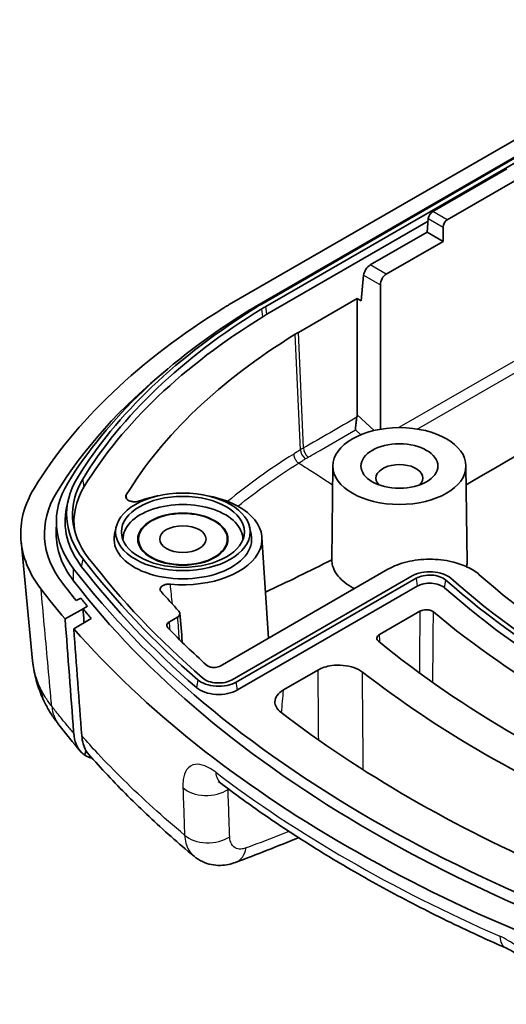
# Model space of a CAD drawing. Units: millimetres. Extents: x 0 to 2180, y 0 to 422.
# Drawn here: x 244 to 260, y 58 to 92 of the extents above; entities that cross this region are included whole.
import ezdxf

# ---------------------------------------------------------------- set-up
doc = ezdxf.new("R2010")
doc.units = ezdxf.units.MM
doc.layers.add('Visible (ISO)', color=7, linetype='Continuous', lineweight=35)
doc.layers.add('Visible Narrow (ISO)', color=7, linetype='Continuous', lineweight=25)

msp = doc.modelspace()

# ---------------------------------------------------------------- linework, layer by layer
at = {"layer": 'Visible (ISO)'}
for p, q in [((267.5628, 91.5042), (250.8771, 81.8707)), ((268.27, 91.3374), (251.7288, 81.7873)), ((268.2731, 91.2996), (251.9752, 81.89)), ((252.1125, 81.8107), (268.3064, 91.1602)), ((260.2545, 86.46), (257.75, 85.0141)), ((258.2379, 84.7324), (260.7423, 86.1784)), ((257.5932, 84.6868), (252.1499, 81.5441)), ((257.5603, 84.3243), (257.6018, 84.7819)), ((257.5603, 84.3243), (255.6402, 83.2157)), ((258.1037, 84.0105), (257.5603, 84.3243)), ((258.1037, 84.0105), (258.1037, 84.4921)), ((256.1837, 82.902), (258.1037, 84.0105)), ((255.3389, 81.9972), (255.4179, 82.8674)), ((255.9824, 77.6574), (255.9824, 82.5415)), ((253.2106, 80.9318), (255.1975, 82.0789)), ((255.1975, 82.0789), (255.3389, 81.9972)), ((255.1975, 78.1397), (255.1975, 82.0789)), ((254.3764, 76.4207), (254.3424, 73.2411)), ((258.8763, 76.4207), (258.9112, 73.1549)), ((245.4304, 75.2429), (245.3779, 75.0017)), ((245.0317, 74.558), (245.0273, 74.1498)), ((247.0534, 74.3513), (247.0009, 74.1102)), ((251.5622, 74.3513), (251.6146, 74.1102)), ((247.8078, 73.784), (247.8078, 73.9428)), ((250.8078, 73.784), (250.8078, 73.9428)), ((251.981, 74), (252.1999, 70.5911)), ((244.2307, 69.8328), (243.8397, 73.8676)), ((256.2401, 72.9237), (250.5714, 69.6509)), ((257.0529, 72.6966), (250.9769, 69.1887)), ((251.1143, 69.1094), (257.1902, 72.6173)), ((257.2276, 72.3508), (251.1517, 68.8428)), ((245.854, 71.9487), (245.7023, 71.8636)), ((245.7023, 71.8636), (245.854, 71.9487)), ((245.9335, 71.584), (245.3278, 71.2474)), ((245.9335, 71.584), (246.0819, 71.6721)), ((246.0819, 71.6721), (245.9335, 71.584)), ((245.622, 70.907), (246.2121, 71.2573)), ((248.8513, 71.1481), (249.1212, 71.304)), ((255.9519, 70.7161), (257.3176, 71.5046)), ((252.7092, 68.8439), (253.8676, 69.5127)), ((246.2312, 66.5474), (246.2311, 66.5398))]:
    msp.add_line(p, q, dxfattribs=at)
for centre, major_axis, ratio, start_param, end_param in [((257.7426, 84.8551), (-0.1074, -0.1688), 0.5463791, 3.9505674, 5.4690039), ((258.2453, 84.5649), (0.0917, 0.1779), 0.6067281, 0.7563286, 2.274765), ((255.6291, 82.9772), (-0.1612, -0.2533), 0.5463791, 3.9505674, 5.4690039), ((256.1948, 82.6506), (0.1375, 0.2669), 0.6067281, 0.7563286, 2.274765), ((272.5854, 69.9185), (-30, 0), 0.5773503, 5.5301371, 5.9455816), ((272.5854, 70.3267), (-28.7956, 0), 0.5773503, 5.5301371, 5.9455863), ((272.5854, 70.5717), (-28.4471, 0), 0.5773503, 5.5301371, 5.9455863), ((272.5854, 70.5717), (-28.2529, 0), 0.5773503, 5.5301371, 5.9455863), ((256.534, 79.013), (-6.7956, 0), 0.5773503, 5.4977871, 5.5301371), ((256.534, 79.258), (-6.4471, 0), 0.5773503, 5.4977871, 5.5301371), ((256.534, 79.258), (-6.2529, 0), 0.5773503, 5.4977871, 5.5301371), ((272.5854, 70.3267), (-28.2, 0), 0.5773503, 5.5301371, 5.9455863), ((256.534, 79.013), (-6.2, 0), 0.5773503, 5.4977871, 5.5301371), ((256.534, 79.013), (4.7, 0), 0.5773503, 2.3561945, 2.3885444), ((272.5854, 70.3267), (-26.7, 0), 0.5773503, 5.5301371, 5.9453088), ((272.5854, 69.9185), (-29.2, 0), 0.5773503, 5.6644509, 5.9455863), ((272.5854, 69.9185), (-29.2, 0), 0.5773503, 5.6644509, 5.9455863), ((256.6263, 76.0045), (-0.7956, 0), 0.5773503, 2.6237094, 6.8010686), ((251.8272, 74.7788), (-6.4471, 0), 0.5773503, 5.9455863, 6.7010209), ((251.8272, 74.7788), (-6.2529, 0), 0.5773503, 5.9455863, 6.7010209), ((251.8272, 74.5338), (-6.7956, 0), 0.5773503, 5.9455863, 6.7010209), ((251.8272, 74.5338), (-6.2, 0), 0.5773503, 5.9455863, 6.3743104), ((251.8272, 74.1256), (-7.2, 0), 0.5773503, 5.9455863, 6.7010209), ((251.8272, 74.1256), (-7.2, 0), 0.5773503, 5.9455863, 6.7010209), ((249.3078, 73.9428), (2.675, 0), 0.5773503, 1.8636427, 2.1508095), ((249.3078, 73.9428), (2.675, 0), 0.5773503, 4.5543701, 7.5611353), ((251.8272, 74.5338), (-6.5, 0), 0.5773503, 6.158178, 6.7010209), ((249.3078, 73.9428), (2.025, 0), 0.5773503, 6.2616297, 9.4463336), ((251.8272, 74.1256), (-6.8, 0), 0.5773503, 6.2770144, 6.7010209), ((249.3078, 73.9428), (2.325, 0), 0.5773503, 3.0165853, 6.4081926), ((290.2139, 84.6185), (48.4471, 0), 0.5773503, 3.5594282, 3.7260617), ((290.2139, 84.6185), (48.2529, 0), 0.5773503, 3.5594282, 3.7260617), ((290.2139, 84.3736), (48.7956, 0), 0.5773503, 3.5594282, 4.2945534), ((290.2139, 84.3736), (-48.5, 0), 0.5773503, 0.4178356, 0.5844691), ((256.6263, 73.1467), (2.2849, 0), 0.5773503, 6.1789952, 6.2893562), ((257.6519, 72.3508), (-0.8471, 0), 0.5773503, 3.7197577, 5.4977871), ((257.6519, 72.3508), (0.6529, 0), 0.5773503, 0.578165, 2.3561945), ((290.2139, 84.6185), (-38.0345, 0), 0.5773503, 0.578165, 0.9926313), ((290.2139, 84.3736), (-36.8816, 0), 0.5773503, 0.5780782, 0.9927182), ((290.2139, 83.9653), (50, 0), 0.5773503, 3.5594307, 3.5978147), ((290.2139, 83.9653), (49.2, 0), 0.5773503, 3.5594282, 3.5816954), ((290.2139, 83.9653), (-49.2, 0), 0.5773503, 0.4178356, 0.4401027), ((290.2139, 83.9653), (-48.8, 0), 0.5773503, 0.4178356, 1.1529608), ((257.6519, 72.1058), (-0.6, 0), 0.5773503, 3.7197577, 5.4977871), ((290.2139, 84.3736), (-38.2816, 0), 0.5773503, 0.578165, 0.9926313), ((290.2139, 84.6185), (38.2287, 0), 0.5773503, 3.7197577, 4.1342239), ((290.2139, 83.9653), (49, 0), 0.5773503, 3.5802909, 3.5911196), ((290.2139, 83.9653), (-49, 0), 0.5773503, 0.4386983, 0.4495269), ((290.2139, 84.3736), (-46.7, 0), 0.5773503, 0.4697582, 0.497397), ((290.2139, 83.9653), (49.2, 0), 0.5773503, 3.5926023, 3.6054204), ((20938.4952, 13006.8771), (-13468.8323, -26077.4423), 0.6066045, 5.5091002, 5.5091408), ((290.2139, 84.3736), (39.3816, 0), 0.5773503, 3.7445233, 4.1094583), ((290.2139, 84.3736), (-47.5, 0), 0.5773503, 0.5118665, 0.5654186), ((290.2139, 83.9653), (50, 0), 0.5773503, 3.6109945, 4.2429872), ((290.2139, 84.3736), (-41.8816, 0), 0.5773503, 0.6113591, 0.9594373), ((250.5153, 69.4552), (-0.6529, 0), 0.5773503, 0.5844691, 2.3561945), ((290.2139, 84.3736), (43.3816, 0), 0.5773503, 3.7799691, 4.0740125), ((250.5153, 69.2103), (-0.9, 0), 0.5773503, 0.5844691, 2.3561945), ((250.5153, 69.4552), (0.8471, 0), 0.5773503, 3.7260617, 5.4977871), ((290.2139, 84.3736), (-47, 0), 0.5773503, 0.6435935, 0.9272029), ((289.7235, 80.953), (-49.222, -1.1639), 0.6059581, 0.4225542, 0.4560178), ((265.8121, 146.4662), (-51.3751, -82.3226), 0.5568129, 0.6268301, 0.6583718)]:
    msp.add_ellipse(centre, major_axis=major_axis, ratio=ratio, start_param=start_param, end_param=end_param, dxfattribs=at)
for centre, major_axis in [((256.6263, 76.4127), (2.25, 0)), ((256.6263, 76.4127), (1.3, 0)), ((249.3078, 74.1878), (2.2721, 0)), ((249.3078, 74.1878), (2.0779, 0)), ((249.3078, 73.9428), (1.525, 0)), ((249.3078, 73.9428), (1.5, 0)), ((249.3078, 73.9428), (0.7835, 0))]:
    msp.add_ellipse(centre, major_axis=major_axis, ratio=0.5773503, dxfattribs=at)
for points, knots in [([(278.0372, 86.8392), (276.9523, 86.2129), (275.8674, 85.5865), (269.4827, 81.9003), (264.1715, 78.847), (258.8796, 75.7827)], [3.4657877, 3.4657877, 3.4657877, 3.4657877, 3.926074, 3.926074, 6.1745787, 6.1745787, 6.1745787, 6.1745787]), ([(250.6971, 81.7634), (250.7266, 81.7816), (250.7564, 81.7996), (250.8164, 81.8354), (250.8466, 81.8531), (250.8771, 81.8707)], [0, 0, 0, 0, 0.012940033, 0.012940033, 0.025880066, 0.025880066, 0.025880066, 0.025880066]), ([(255.1413, 77.6324), (255.1413, 77.6331), (255.1413, 77.6339), (255.1424, 77.6638), (255.1442, 77.6959), (255.1492, 77.7629), (255.1524, 77.7979), (255.1609, 77.877), (255.1666, 77.9223), (255.1783, 78.0002), (255.1838, 78.0329), (255.1898, 78.0635)], [-0.000300746, -0.000300746, -0.000300746, -0.000300746, 0, 0, 0.012140286, 0.012140286, 0.023798705, 0.023798705, 0.037511702, 0.037511702, 0.047567084, 0.047567084, 0.047567084, 0.047567084]), ([(244.5155, 72.2513), (244.1055, 72.7844), (243.8742, 73.3575), (243.7931, 74.5232), (243.9442, 75.1052), (244.2788, 75.6555)], [0, 0, 0, 0, 0.30308175, 0.30308175, 0.60616359, 0.60616359, 0.60616359, 0.60616359]), ([(247.395, 75.4367), (247.3817, 75.4149), (247.376, 75.3919), (247.3802, 75.3463), (247.3899, 75.324), (247.4235, 75.2833), (247.4469, 75.2652), (247.5043, 75.2352), (247.5376, 75.2236), (247.6103, 75.2085), (247.649, 75.2051), (247.715, 75.2067), (247.742, 75.2094), (247.7941, 75.2191), (247.8189, 75.226), (247.8418, 75.2346)], [0, 0, 0, 0, 0.011962624, 0.011962624, 0.023767053, 0.023767053, 0.035412428, 0.035412428, 0.046988101, 0.046988101, 0.058620413, 0.058620413, 0.066815937, 0.066815937, 0.075030486, 0.075030486, 0.075030486, 0.075030486]), ([(255.1038, 72.2677), (255.0682, 72.2866), (255.0334, 72.3061), (254.895, 72.3887), (254.8008, 72.4563), (254.6391, 72.5976), (254.5712, 72.6706), (254.4459, 72.842), (254.3965, 72.9411), (254.3505, 73.1082), (254.3417, 73.1748), (254.3424, 73.2411)], [-0.24609021, -0.24609021, -0.24609021, -0.24609021, -0.23169923, -0.23169923, -0.18689983, -0.18689983, -0.14347242, -0.14347242, -0.08855975, -0.08855975, -0.0523135, -0.0523135, -0.0523135, -0.0523135]), ([(256.2401, 72.9237), (256.4246, 73.0303), (256.6435, 73.115), (257.1243, 73.2309), (257.3815, 73.2611), (257.9012, 73.2628), (258.1585, 73.2344), (258.5877, 73.1343), (258.7634, 73.074), (259.0775, 72.9248), (259.2139, 72.8368), (259.3251, 72.7384)], [0, 0, 0, 0, 0.07830482, 0.07830482, 0.15632737, 0.15632737, 0.23420819, 0.23420819, 0.29519587, 0.29519587, 0.3562281, 0.3562281, 0.3562281, 0.3562281]), ([(248.8868, 72.4176), (248.8479, 72.4212), (248.8082, 72.4204), (248.7318, 72.4099), (248.6959, 72.4005), (248.6326, 72.3742), (248.6057, 72.3577), (248.5646, 72.3197), (248.5507, 72.2985), (248.5387, 72.2581), (248.5385, 72.2395), (248.5481, 72.2029), (248.558, 72.1851), (248.5726, 72.1685)], [0, 0, 0, 0, 0.011816802, 0.011816802, 0.023549181, 0.023549181, 0.0352143, 0.0352143, 0.046867418, 0.046867418, 0.05649291, 0.05649291, 0.066135069, 0.066135069, 0.066135069, 0.066135069]), ([(245.6183, 67.3834), (245.6173, 67.3965), (245.6163, 67.4097), (245.5194, 68.6983), (245.4233, 69.9764), (245.3278, 71.2474)], [-0.49908454, -0.49908454, -0.49908454, -0.49908454, -0.49406052, -0.49406052, -0.00517734, -0.00517734, -0.00517734, -0.00517734]), ([(249.1727, 71.5088), (249.1913, 71.489), (249.2031, 71.4673), (249.2115, 71.4224), (249.208, 71.3998), (249.1902, 71.3642), (249.1802, 71.3508), (249.1545, 71.3258), (249.139, 71.3142), (249.1212, 71.304)], [0, 0, 0, 0, 0.011717679, 0.011717679, 0.023416358, 0.023416358, 0.030970922, 0.030970922, 0.038528154, 0.038528154, 0.038528154, 0.038528154]), ([(257.7762, 71.4804), (257.754, 71.499), (257.7257, 71.5149), (257.6603, 71.5396), (257.6238, 71.5481), (257.5472, 71.5565), (257.5079, 71.5563), (257.4411, 71.5485), (257.4134, 71.5427), (257.3619, 71.5267), (257.3383, 71.5165), (257.3176, 71.5046)], [0, 0, 0, 0, 0.011742846, 0.011742846, 0.023445372, 0.023445372, 0.035128817, 0.035128817, 0.043902844, 0.043902844, 0.052684071, 0.052684071, 0.052684071, 0.052684071]), ([(248.8513, 71.1481), (248.8236, 71.1321), (248.8017, 71.1132), (248.7716, 71.0717), (248.7637, 71.0494), (248.7633, 71.0119), (248.7665, 70.997), (248.7795, 70.968), (248.7892, 70.9541), (248.8019, 70.9411)], [0, 0, 0, 0, 0.011718066, 0.011718066, 0.023416705, 0.023416705, 0.031188693, 0.031188693, 0.038963582, 0.038963582, 0.038963582, 0.038963582]), ([(255.9519, 70.7161), (255.9243, 70.7001), (255.9023, 70.6812), (255.8722, 70.6396), (255.8644, 70.6174), (255.8639, 70.577), (255.8685, 70.5593), (255.8869, 70.5252), (255.9007, 70.5091), (255.9184, 70.4945)], [0, 0, 0, 0, 0.011721664, 0.011721664, 0.023420337, 0.023420337, 0.032688355, 0.032688355, 0.041960737, 0.041960737, 0.041960737, 0.041960737]), ([(244.2307, 69.8328), (244.2405, 69.7321), (244.2541, 69.6318), (244.2889, 69.4331), (244.3101, 69.3346), (244.3594, 69.1402), (244.3875, 69.0443), (244.4503, 68.8555), (244.4849, 68.7627), (244.56, 68.5806), (244.6004, 68.4913), (244.6435, 68.4039)], [0.22067328, 0.22067328, 0.22067328, 0.22067328, 0.2461724, 0.2461724, 0.27167153, 0.27167153, 0.29717065, 0.29717065, 0.32266977, 0.32266977, 0.3481689, 0.3481689, 0.3481689, 0.3481689]), ([(250.1066, 69.6805), (250.1276, 69.6615), (250.1548, 69.6449), (250.2186, 69.6189), (250.2546, 69.6096), (250.3305, 69.5995), (250.3698, 69.5988), (250.4389, 69.6054), (250.4687, 69.6111), (250.5241, 69.6275), (250.5494, 69.6382), (250.5714, 69.6509)], [0, 0, 0, 0, 0.011745919, 0.011745919, 0.023449186, 0.023449186, 0.035131108, 0.035131108, 0.044469534, 0.044469534, 0.053816507, 0.053816507, 0.053816507, 0.053816507]), ([(255.3757, 69.4486), (255.298, 69.5091), (255.2006, 69.5602), (254.9775, 69.6379), (254.8541, 69.6637), (254.5973, 69.6865), (254.4664, 69.6834), (254.2512, 69.6534), (254.1656, 69.634), (254.0058, 69.5823), (253.9324, 69.5501), (253.8676, 69.5127)], [0, 0, 0, 0, 0.03913435, 0.03913435, 0.07814107, 0.07814107, 0.11709052, 0.11709052, 0.14456023, 0.14456023, 0.17204989, 0.17204989, 0.17204989, 0.17204989]), ([(244.5184, 68.8473), (244.5188, 68.8441), (244.5191, 68.8409), (244.5327, 68.7099), (244.564, 68.5869), (244.6256, 68.4409), (244.6395, 68.411), (244.6547, 68.3818)], [-0.001195964, -0.001195964, -0.001195964, -0.001195964, 0, 0, 0.04761622, 0.04761622, 0.06012797, 0.06012797, 0.06012797, 0.06012797]), ([(252.7092, 68.8439), (252.6171, 68.7908), (252.5439, 68.7277), (252.4436, 68.5891), (252.4174, 68.5149), (252.416, 68.3772), (252.433, 68.315), (252.5009, 68.1962), (252.5515, 68.1403), (252.6165, 68.0903)], [0, 0, 0, 0, 0.03907661, 0.03907661, 0.07807258, 0.07807258, 0.11058299, 0.11058299, 0.14311022, 0.14311022, 0.14311022, 0.14311022]), ([(244.6547, 68.3818), (244.6814, 68.3301), (244.7092, 68.2791), (244.7664, 68.1785), (244.796, 68.129), (244.8566, 68.0313), (244.8878, 67.9832), (244.9517, 67.8885), (244.9844, 67.8418), (245.0512, 67.7498), (245.0853, 67.7045), (245.1201, 67.6599)], [0.008847655, 0.008847655, 0.008847655, 0.008847655, 0.024560657, 0.024560657, 0.040273659, 0.040273659, 0.055986661, 0.055986661, 0.071699663, 0.071699663, 0.087412666, 0.087412666, 0.087412666, 0.087412666]), ([(245.99, 66.6404), (245.9512, 66.6665), (245.9149, 66.6964), (245.8063, 66.8059), (245.7454, 66.8999), (245.6565, 67.1207), (245.6286, 67.2459), (245.6183, 67.3834)], [0.05870533, 0.05870533, 0.05870533, 0.05870533, 0.08264902, 0.08264902, 0.13596034, 0.13596034, 0.18892749, 0.18892749, 0.18892749, 0.18892749]), ([(245.8927, 67.2896), (245.9072, 67.0963), (245.9552, 66.9288), (246.0595, 66.7497), (246.0888, 66.7089), (246.121, 66.6722)], [0, 0, 0, 0, 0.074328055, 0.074328055, 0.099098737, 0.099098737, 0.099098737, 0.099098737]), ([(246.2311, 66.5398), (246.1747, 66.5521), (246.1209, 66.5703), (246.0425, 66.6082), (246.0157, 66.6234), (245.99, 66.6404)], [0.05653118, 0.05653118, 0.05653118, 0.05653118, 0.085932505, 0.085932505, 0.10213011, 0.10213011, 0.10213011, 0.10213011]), ([(249.6842, 63.2178), (249.421, 63.4373), (249.1628, 63.659), (248.6565, 64.1069), (248.4084, 64.3331), (247.9225, 64.7898), (247.6847, 65.0202), (247.2196, 65.4853), (246.9924, 65.7199), (246.5486, 66.1931), (246.332, 66.4317), (246.121, 66.6722)], [2.44691752, 2.44691752, 2.44691752, 2.44691752, 2.5784596, 2.5784596, 2.71000168, 2.71000168, 2.84154377, 2.84154377, 2.97308585, 2.97308585, 3.10462793, 3.10462793, 3.10462793, 3.10462793]), ([(250.4956, 65.7468), (250.4956, 65.7467), (250.5056, 65.7427), (250.5416, 65.7222), (250.5697, 65.7041), (250.6038, 65.6782), (250.6045, 65.6777), (250.6051, 65.6773)], [0.246916144, 0.246916144, 0.246916144, 0.246916144, 0.274874828, 0.274874828, 0.306726213, 0.306726213, 0.307341227, 0.307341227, 0.307341227, 0.307341227]), ([(250.6051, 65.6773), (251.1577, 65.2568), (251.7294, 64.8455), (252.9096, 64.0424), (253.518, 63.6505), (254.7698, 62.8873), (255.4131, 62.5159), (256.7328, 61.7944), (257.4092, 61.4444), (258.793, 60.7665), (259.5004, 60.4388), (260.2223, 60.1226)], [1.43442256, 1.43442256, 1.43442256, 1.43442256, 1.48897207, 1.48897207, 1.54352157, 1.54352157, 1.59807108, 1.59807108, 1.65262059, 1.65262059, 1.7071701, 1.7071701, 1.7071701, 1.7071701]), ([(251.0917, 63.014), (251.0148, 62.9853), (250.9336, 62.961), (250.7612, 62.9253), (250.6698, 62.9139), (250.4778, 62.9098), (250.3769, 62.9173), (250.1714, 62.9578), (250.0669, 62.991), (249.8659, 63.0853), (249.7699, 63.1463), (249.6842, 63.2178)], [0, 0, 0, 0, 0.014398463, 0.014398463, 0.028796925, 0.028796925, 0.043195388, 0.043195388, 0.057593851, 0.057593851, 0.071992314, 0.071992314, 0.071992314, 0.071992314]), ([(260.2223, 60.1226), (260.2879, 60.0938), (260.3612, 60.0551), (260.521, 59.9541), (260.6081, 59.8898), (260.7826, 59.7397), (260.8697, 59.6528), (261.0287, 59.4689), (261.1005, 59.3717), (261.2176, 59.1841), (261.264, 59.0937), (261.3298, 58.9344), (261.351, 58.8644), (261.3683, 58.7831), (261.3719, 58.7616), (261.3743, 58.7425)], [0, 0, 0, 0, 0.0435948, 0.0435948, 0.09177706, 0.09177706, 0.14298094, 0.14298094, 0.19455444, 0.19455444, 0.24376775, 0.24376775, 0.28907035, 0.28907035, 0.30733864, 0.30733864, 0.30733864, 0.30733864])]:
    msp.add_open_spline(points, degree=3, knots=knots, dxfattribs=at)
for points in [[(255.1898, 78.0635), (255.1949, 78.0897), (255.1975, 78.1153), (255.1975, 78.1397)], [(254.3425, 73.2471), (253.5939, 72.8629), (252.8464, 72.4973), (252.0998, 72.1514)], [(245.969, 71.113), (245.9572, 71.2702), (245.9454, 71.4272), (245.9335, 71.584)], [(245.969, 71.113), (245.9572, 71.2702), (245.9454, 71.4272), (245.9335, 71.584)], [(245.8927, 67.2896), (245.8023, 68.4966), (245.7119, 69.7045), (245.622, 70.907)], [(245.99, 66.6404), (246.0042, 66.6916), (246.0186, 66.7432), (246.0331, 66.7951)], [(246.2397, 66.5377), (246.2358, 66.5386), (246.2329, 66.5393), (246.2311, 66.5398)]]:
    msp.add_open_spline(points, degree=3, dxfattribs=at)
at = {"layer": 'Visible Narrow (ISO)'}
for p, q in [((258.2379, 84.7324), (257.75, 85.0141)), ((257.6018, 84.7819), (258.1037, 84.4921)), ((256.1837, 82.902), (255.6402, 83.2157)), ((255.4179, 82.8674), (255.9824, 82.5415)), ((252.0104, 81.461), (251.9718, 81.7268)), ((252.1499, 81.5441), (252.1125, 81.8107)), ((263.5224, 81.7023), (256.6106, 77.7117)), ((257.2272, 77.6646), (263.8899, 81.5113)), ((253.3835, 77.0234), (253.2106, 80.9318)), ((253.2832, 76.964), (253.1048, 80.8687)), ((255.7711, 77.6143), (255.1975, 78.1397)), ((253.9872, 76.9661), (255.1413, 77.6324)), ((255.1413, 77.6324), (255.3188, 77.4699)), ((245.9772, 75.7195), (245.9273, 75.9745)), ((245.8864, 73.011), (245.9348, 73.2684)), ((245.6122, 72.5325), (245.6162, 72.9418)), ((257.1902, 72.6173), (257.2276, 72.3508)), ((258.1544, 72.2951), (258.1987, 72.5568)), ((249.8088, 69.1853), (249.7647, 68.9235)), ((251.1517, 68.8428), (251.1143, 69.1094)), ((250.8354, 65.4814), (250.8519, 65.491))]:
    msp.add_line(p, q, dxfattribs=at)
for centre, major_axis, ratio, start_param, end_param in [((253.5018, 76.8585), (-0.1575, 0.2553), 0.595308, 0.820641, 2.0716016), ((253.5953, 76.9139), (-0.1482, 0.2608), 0.5814245, 0.8417202, 2.0928826), ((246.6976, 68.8893), (-1.5775, -1.2294), 0.7519202, 5.8359031, 6.2831853), ((290.2139, 83.493), (-49.9545, 0), 0.5773503, 0.6490244, 0.9217719), ((251.2107, 66.473), (-0.6056, -0.7958), 0.6504815, 5.6544718, 6.2831853), ((250.1292, 65.9318), (-0.9994, -0.0345), 0.6557164, 0.588497, 2.3325512), ((250.1846, 64.3294), (-0.9994, -0.0347), 0.6558202, 0.5854583, 2.3324259), ((250.7418, 63.9508), (0.3499, -0.9368), 0.6779965, 0, 0.8379268), ((260.6235, 61.0385), (-0.4012, -0.916), 0.4934983, 5.516836, 6.2831853)]:
    msp.add_ellipse(centre, major_axis=major_axis, ratio=ratio, start_param=start_param, end_param=end_param, dxfattribs=at)
for points in [[(255.1898, 78.0635), (254.5877, 77.7159), (253.9857, 77.3656), (253.3835, 77.0234)], [(253.8167, 76.8679), (253.8732, 76.9003), (253.9306, 76.9334), (253.9872, 76.9661)], [(253.0531, 76.8199), (252.2471, 76.3143), (251.501, 75.7776), (250.8213, 75.2162)], [(253.5378, 76.7091), (253.6307, 76.7619), (253.7237, 76.8149), (253.8167, 76.8679)], [(251.1671, 75.0531), (251.7963, 75.5618), (252.4809, 76.0492), (253.2157, 76.5106)], [(253.2155, 76.5107), (253.2156, 76.5107), (253.2157, 76.5106), (253.2157, 76.5106)], [(247.4142, 75.2952), (247.4078, 75.3424), (247.4014, 75.3896), (247.395, 75.4367)], [(248.9517, 71.7466), (248.9302, 71.9701), (248.9086, 72.1938), (248.8868, 72.4176)], [(249.1212, 71.304), (249.1408, 71.0559), (249.1603, 70.8079), (249.1798, 70.5599)], [(248.8735, 70.8678), (248.8661, 70.9612), (248.8587, 71.0547), (248.8513, 71.1481)], [(255.9741, 70.4487), (255.9667, 70.5379), (255.9593, 70.627), (255.9519, 70.7161)], [(250.8354, 65.4814), (250.8343, 65.4896), (250.8334, 65.4976), (250.8326, 65.5055)]]:
    msp.add_open_spline(points, degree=3, dxfattribs=at)
for points, knots in [([(253.2832, 76.964), (253.2444, 76.94), (253.2058, 76.916), (253.1291, 76.868), (253.091, 76.844), (253.0531, 76.8199)], [-0.033640011, -0.033640011, -0.033640011, -0.033640011, -0.016820006, -0.016820006, -0.000141879, -0.000141879, -0.000141879, -0.000141879]), ([(253.3835, 77.0234), (253.3665, 77.0137), (253.3496, 77.0039), (253.3162, 76.9841), (253.2996, 76.9741), (253.2832, 76.964)], [0, 0, 0, 0, 0.006722315, 0.006722315, 0.013444631, 0.013444631, 0.013444631, 0.013444631]), ([(253.0531, 76.8199), (253.0531, 76.8194), (253.0531, 76.819), (253.0541, 76.7989), (253.0571, 76.7785), (253.067, 76.7368), (253.0738, 76.7156), (253.0969, 76.6594), (253.116, 76.625), (253.1617, 76.5619), (253.1877, 76.5338), (253.2155, 76.5107)], [-0.000174274, -0.000174274, -0.000174274, -0.000174274, 0, 0, 0.006997422, 0.006997422, 0.013994839, 0.013994839, 0.025714204, 0.025714204, 0.037433512, 0.037433512, 0.037433512, 0.037433512]), ([(253.2155, 76.5107), (253.2533, 76.5347), (253.2912, 76.5585), (253.3674, 76.6062), (253.4056, 76.63), (253.4441, 76.6536)], [0.000053833, 0.000053833, 0.000053833, 0.000053833, 0.016820006, 0.016820006, 0.033640011, 0.033640011, 0.033640011, 0.033640011]), ([(253.4441, 76.6536), (253.4594, 76.6631), (253.4749, 76.6725), (253.5061, 76.6909), (253.5219, 76.7001), (253.5378, 76.7091)], [-0.013444631, -0.013444631, -0.013444631, -0.013444631, -0.006722315, -0.006722315, 0, 0, 0, 0]), ([(254.3694, 75.7705), (254.1397, 75.9178), (253.91, 76.0652), (253.5217, 76.3143), (253.3668, 76.4137), (253.2157, 76.5106)], [-0.267045813, -0.267045813, -0.267045813, -0.267045813, -0.228809387, -0.228809387, -0.202408596, -0.202408596, -0.202408596, -0.202408596]), ([(244.8754, 68.2939), (244.8708, 68.3446), (244.8662, 68.3953), (244.8212, 68.8901), (244.7808, 69.3341), (244.7404, 69.7781), (244.7022, 70.1991), (244.6639, 70.6201), (244.5889, 71.4445), (244.5522, 71.8479), (244.5155, 72.2513)], [-0.5048349, -0.5048349, -0.5048349, -0.5048349, -0.48567874, -0.48567874, -0.31798187, -0.31798187, -0.31798187, -0.15899094, -0.15899094, -0.00663211, -0.00663211, -0.00663211, -0.00663211]), ([(257.3176, 71.5046), (257.3141, 71.1014), (257.3107, 70.6982), (257.3047, 70.0037), (257.3023, 69.7124), (257.2998, 69.4211)], [0.03010052, 0.03010052, 0.03010052, 0.03010052, 0.17064111, 0.17064111, 0.27217702, 0.27217702, 0.27217702, 0.27217702]), ([(257.7551, 69.0929), (257.7585, 69.4856), (257.762, 69.8783), (257.769, 70.6742), (257.7726, 71.0773), (257.7762, 71.4804)], [-0.30756524, -0.30756524, -0.30756524, -0.30756524, -0.17064111, -0.17064111, -0.03010052, -0.03010052, -0.03010052, -0.03010052]), ([(244.5184, 68.8473), (244.4867, 68.9119), (244.4574, 68.9769), (244.3234, 69.3028), (244.2565, 69.5673), (244.2308, 69.8321)], [-0.34699236, -0.34699236, -0.34699236, -0.34699236, -0.32169557, -0.32169557, -0.22067328, -0.22067328, -0.22067328, -0.22067328]), ([(253.8676, 69.5127), (253.8705, 69.1329), (253.8735, 68.7531), (253.8796, 67.9677), (253.8827, 67.5621), (253.8859, 67.1565)], [0.10032103, 0.10032103, 0.10032103, 0.10032103, 0.24872468, 0.24872468, 0.40720736, 0.40720736, 0.40720736, 0.40720736]), ([(255.4051, 66.1404), (255.4043, 66.226), (255.4035, 66.3115), (255.4028, 66.3971), (255.397, 67.0341), (255.3913, 67.6711), (255.3824, 68.6883), (255.379, 69.0685), (255.3757, 69.4486)], [-0.53085951, -0.53085951, -0.53085951, -0.53085951, -0.49744935, -0.49744935, -0.49744935, -0.24872468, -0.24872468, -0.10032103, -0.10032103, -0.10032103, -0.10032103]), ([(244.8754, 68.2939), (244.7955, 68.3968), (244.7225, 68.5007), (244.6063, 68.6857), (244.5602, 68.7665), (244.5184, 68.8473)], [-0.087412666, -0.087412666, -0.087412666, -0.087412666, -0.043706333, -0.043706333, -0.010094747, -0.010094747, -0.010094747, -0.010094747]), ([(252.6434, 68.0696), (252.6652, 68.3265), (252.6871, 68.5834), (252.709, 68.8415), (252.7091, 68.8427), (252.7092, 68.8439)], [-0.19563602, -0.19563602, -0.19563602, -0.19563602, -0.100695851, -0.100695851, -0.100240461, -0.100240461, -0.100240461, -0.100240461]), ([(245.6183, 67.3834), (245.5347, 67.4813), (245.4522, 67.5794), (245.3707, 67.6777), (245.286, 67.7799), (245.2024, 67.8824), (245.0373, 68.0877), (244.9558, 68.1907), (244.8754, 68.2939)], [-0.05495613, -0.05495613, -0.05495613, -0.05495613, 0, 0, 0, 0.05710303, 0.05710303, 0.11420605, 0.11420605, 0.11420605, 0.11420605]), ([(249.3642, 63.9384), (248.6338, 64.5458), (247.9447, 65.1688), (247.2989, 65.8053), (246.9996, 66.1002), (246.7096, 66.3981), (246.2462, 66.8945), (246.0674, 67.0915), (245.8927, 67.2896)], [2.43990505, 2.43990505, 2.43990505, 2.43990505, 2.81024477, 2.81024477, 2.81024477, 2.98187874, 2.98187874, 3.0937551, 3.0937551, 3.0937551, 3.0937551]), ([(250.4165, 66.0611), (250.162, 66.2548), (249.921, 66.3484), (249.6087, 66.3125), (249.5072, 66.249), (249.3799, 66.056), (249.342, 65.9454), (249.3115, 65.7296), (249.3072, 65.638), (249.3105, 65.5394)], [-0.30734123, -0.30734123, -0.30734123, -0.30734123, -0.18352984, -0.18352984, -0.10196102, -0.10196102, -0.03921578, -0.03921578, 0, 0, 0, 0]), ([(249.3105, 65.5394), (249.3217, 65.2043), (249.3329, 64.8692), (249.3442, 64.5341), (249.3509, 64.3355), (249.3575, 64.137), (249.3642, 63.9384)], [-0.57502929, -0.57502929, -0.57502929, -0.57502929, -0.44168128, -0.44168128, -0.44168128, -0.36265265, -0.36265265, -0.36265265, -0.36265265]), ([(250.8908, 63.879), (250.8839, 64.0778), (250.877, 64.2765), (250.8701, 64.4753), (250.8585, 64.8106), (250.8469, 65.146), (250.8354, 65.4814)], [0.36265265, 0.36265265, 0.36265265, 0.36265265, 0.44168128, 0.44168128, 0.44168128, 0.57502929, 0.57502929, 0.57502929, 0.57502929]), ([(249.3642, 63.9384), (249.3758, 63.7441), (249.4242, 63.5712), (249.554, 63.348), (249.6142, 63.2764), (249.6843, 63.2179)], [-0.132353603, -0.132353603, -0.132353603, -0.132353603, -0.094549184, -0.094549184, -0.071992314, -0.071992314, -0.071992314, -0.071992314]), ([(252.8951, 64.0591), (252.8181, 64.0284), (252.7411, 63.9979), (252.6641, 63.9675), (252.2823, 63.8168), (251.9012, 63.6702), (251.4966, 63.5186), (251.4723, 63.5095), (251.448, 63.5004)], [0.96527499, 0.96527499, 0.96527499, 0.96527499, 0.99866965, 0.99866965, 0.99866965, 1.16430757, 1.16430757, 1.17489676, 1.17489676, 1.17489676, 1.17489676]), ([(251.448, 63.5004), (251.4016, 63.4831), (251.3563, 63.4714), (251.2436, 63.4561), (251.1792, 63.4618), (251.0499, 63.509), (250.9907, 63.561), (250.9146, 63.7006), (250.8941, 63.784), (250.8908, 63.879)], [0, 0, 0, 0, 0.02020282, 0.02020282, 0.05252732, 0.05252732, 0.09454918, 0.09454918, 0.1323536, 0.1323536, 0.1323536, 0.1323536]), ([(261.7978, 58.3299), (261.7567, 58.6546), (261.6084, 59.0144), (261.1727, 59.6599), (260.8966, 59.9487), (260.41, 60.315), (260.214, 60.4314), (260.021, 60.5159)], [-0.30733864, -0.30733864, -0.30733864, -0.30733864, -0.18520036, -0.18520036, -0.07123091, -0.07123091, 0, 0, 0, 0])]:
    msp.add_open_spline(points, degree=3, knots=knots, dxfattribs=at)

doc.saveas('drawing.dxf')
